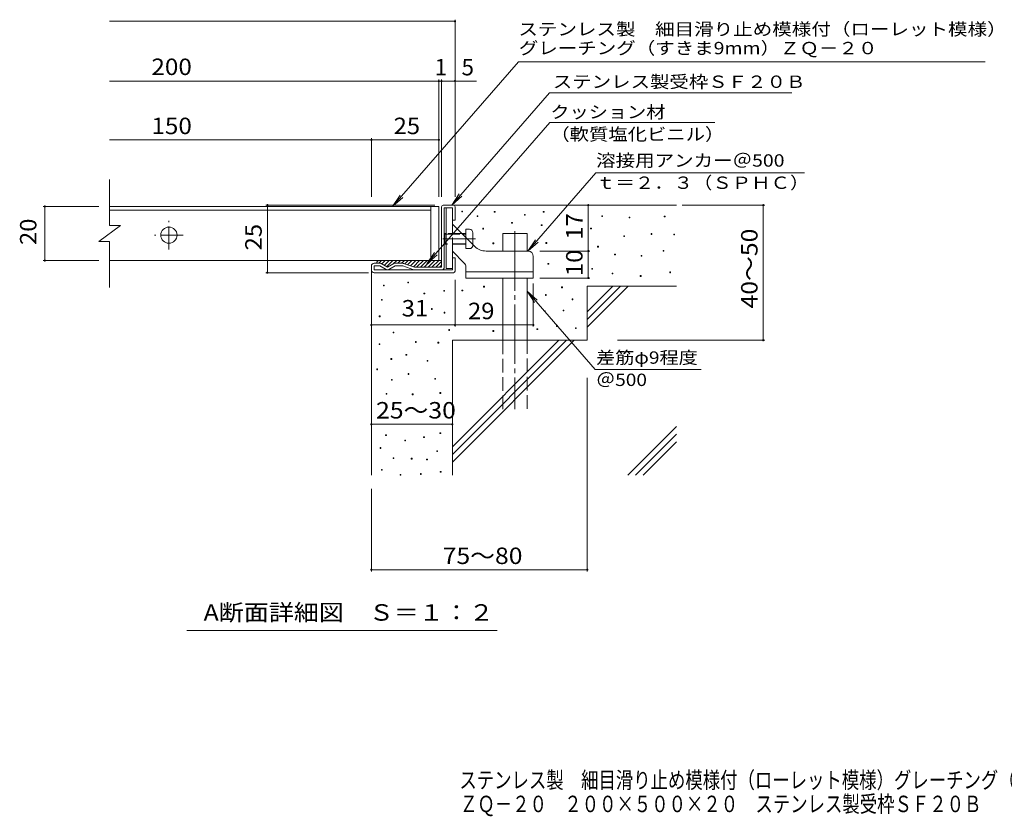
# Model space of a CAD drawing. Units: millimetres. Extents: x -1666 to 1786, y -1381 to 1213.
# Drawn here: x -1666 to 158, y -1381 to 94 of the extents above; entities that cross this region are included whole.
import ezdxf

# ---------------------------------------------------------------- set-up
doc = ezdxf.new("R2010")
doc.units = ezdxf.units.MM
doc.header["$LTSCALE"] = 10
for name, pattern in [('JWW_CENTER1', [6.773333, 4.233333, -0.846667, 0.846667, -0.846667]), ('JWW_CENTER2', [13.546667, 11.006667, -0.846667, 0.846667, -0.846667]), ('JWW_DASHED3', [3.386667, 2.54, -0.846667])]:
    doc.linetypes.add(name, pattern=pattern)
for name, color, linetype in [('0018_躯\u3000寸法（', 7, 'Continuous'), ('0216_', 7, 'Continuous'), ('0217_', 7, 'Continuous'), ('0218_', 7, 'Continuous'), ('0220_', 7, 'Continuous'), ('0226_下階梁情報', 7, 'Continuous'), ('0227_下階間仕切', 7, 'Continuous'), ('0234_', 7, 'Continuous'), ('0242_', 7, 'Continuous'), ('0243_', 7, 'Continuous')]:
    doc.layers.add(name, color=color, linetype=linetype)
doc.styles.add('ＭＳ ゴシック', font='txt', dxfattribs={"height": 1})

msp = doc.modelspace()

# ---------------------------------------------------------------- linework, layer by layer
at = {"layer": '0216_', "color": 7, "linetype": 'Continuous', "lineweight": 9}
for p, q in [((-859.2, -233.8), (-859.2, 94.2)), ((-1499, 91.2), (-859.2, 91.2)), ((-889.2, -233.8), (-889.2, -16.5)), ((-884.2, -233.8), (-884.2, -16.5)), ((-1499, -19.5), (-819.7, -19.5)), ((-1014.2, -233.8), (-1014.2, -125.3)), ((-1499, -128.3), (-1014.2, -128.3)), ((-1014.2, -128.3), (-889.2, -128.3)), ((-1622, -251.7), (-1519, -251.7)), ((-1619, -251.7), (-1619, -351.7)), ((-896.5, -249.2), (-1209.7, -249.2)), ((-1206.7, -374.2), (-1206.7, -249.2)), ((-612.4, -334.2), (-612.4, -249.2)), ((-438.2, -249.2), (-285.2, -249.2)), ((-288.2, -499.2), (-288.2, -249.2)), ((-702.4, -334.2), (-609.4, -334.2)), ((-612.4, -384.2), (-612.4, -334.2)), ((-1622, -351.7), (-1519, -351.7)), ((-1019.2, -374.2), (-1209.7, -374.2)), ((-1014.2, -473.9), (-1014.2, -389.3)), ((-859.2, -387.2), (-859.2, -473.9)), ((-714.2, -394.1), (-714.2, -473.9)), ((-702.4, -384.2), (-609.4, -384.2)), ((-1014.2, -470.9), (-859.2, -470.9)), ((-859.2, -470.9), (-714.2, -470.9)), ((-558.4, -499.2), (-285.2, -499.2)), ((-614.2, -569.1), (-614.2, -927.2)), ((-1014.2, -654.8), (-864.2, -654.8)), ((-1014.2, -774.2), (-1014.2, -927.2)), ((-1014.2, -924.2), (-614.2, -924.2)), ((-781.2, -1036.6), (-1356.2, -1036.6))]:
    msp.add_line(p, q, dxfattribs=at)
at = {"layer": '0216_', "color": 7, "linetype": 'Continuous', "lineweight": 9, "const_width": 2}
for points in [[(-858.2, 91.2, 0.414214), (-859.2, 92.2, 0.414214), (-860.2, 91.2, 0.414214), (-859.2, 90.2, 0.414214)], [(-888.2, -19.5, 0.414214), (-889.2, -18.5, 0.414214), (-890.2, -19.5, 0.414214), (-889.2, -20.5, 0.414214)], [(-883.2, -19.5, 0.414214), (-884.2, -18.5, 0.414214), (-885.2, -19.5, 0.414214), (-884.2, -20.5, 0.414214)], [(-858.2, -19.5, 0.414214), (-859.2, -18.5, 0.414214), (-860.2, -19.5, 0.414214), (-859.2, -20.5, 0.414214)], [(-1013.2, -128.3, 0.414214), (-1014.2, -127.3, 0.414214), (-1015.2, -128.3, 0.414214), (-1014.2, -129.3, 0.414214)], [(-888.2, -128.3, 0.414214), (-889.2, -127.3, 0.414214), (-890.2, -128.3, 0.414214), (-889.2, -129.3, 0.414214)], [(-1618, -251.7, 0.414214), (-1619, -250.7, 0.414214), (-1620, -251.7, 0.414214), (-1619, -252.7, 0.414214)], [(-1205.7, -249.2, 0.414214), (-1206.7, -248.2, 0.414214), (-1207.7, -249.2, 0.414214), (-1206.7, -250.2, 0.414214)], [(-611.4, -249.2, 0.414214), (-612.4, -248.2, 0.414214), (-613.4, -249.2, 0.414214), (-612.4, -250.2, 0.414214)], [(-287.2, -249.2, 0.414214), (-288.2, -248.2, 0.414214), (-289.2, -249.2, 0.414214), (-288.2, -250.2, 0.414214)], [(-611.4, -334.2, 0.414214), (-612.4, -333.2, 0.414214), (-613.4, -334.2, 0.414214), (-612.4, -335.2, 0.414214)], [(-1618, -351.7, 0.414214), (-1619, -350.7, 0.414214), (-1620, -351.7, 0.414214), (-1619, -352.7, 0.414214)], [(-1205.7, -374.2, 0.414214), (-1206.7, -373.2, 0.414214), (-1207.7, -374.2, 0.414214), (-1206.7, -375.2, 0.414214)], [(-611.4, -384.2, 0.414214), (-612.4, -383.2, 0.414214), (-613.4, -384.2, 0.414214), (-612.4, -385.2, 0.414214)], [(-1013.2, -470.9, 0.414214), (-1014.2, -469.9, 0.414214), (-1015.2, -470.9, 0.414214), (-1014.2, -471.9, 0.414214)], [(-858.2, -470.9, 0.414214), (-859.2, -469.9, 0.414214), (-860.2, -470.9, 0.414214), (-859.2, -471.9, 0.414214)], [(-713.2, -470.9, 0.414214), (-714.2, -469.9, 0.414214), (-715.2, -470.9, 0.414214), (-714.2, -471.9, 0.414214)], [(-287.2, -499.2, 0.414214), (-288.2, -498.2, 0.414214), (-289.2, -499.2, 0.414214), (-288.2, -500.2, 0.414214)], [(-1013.2, -654.8, 0.414214), (-1014.2, -653.8, 0.414214), (-1015.2, -654.8, 0.414214), (-1014.2, -655.8, 0.414214)], [(-863.2, -654.8, 0.414214), (-864.2, -653.8, 0.414214), (-865.2, -654.8, 0.414214), (-864.2, -655.8, 0.414214)], [(-1013.2, -924.2, 0.414214), (-1014.2, -923.2, 0.414214), (-1015.2, -924.2, 0.414214), (-1014.2, -925.2, 0.414214)], [(-613.2, -924.2, 0.414214), (-614.2, -923.2, 0.414214), (-615.2, -924.2, 0.414214), (-614.2, -925.2, 0.414214)]]:
    msp.add_lwpolyline(points, format="xyb", close=True, dxfattribs=at)
at = {"layer": '0217_', "color": 3, "linetype": 'Continuous', "lineweight": 9}
for p, q in [((-875.7, -254.2), (-875.7, -366.7)), ((-875.7, -254.2), (-864.2, -254.2)), ((-864.2, -284.2), (-864.2, -254.2)), ((-823, -325.4), (-864.2, -284.2)), ((-842.2, -356.3), (-864.2, -334.2)), ((-864.2, -366.7), (-864.2, -334.2)), ((-801.8, -334.2), (-724.2, -334.2)), ((-714.2, -344.2), (-714.2, -384.2)), ((-839.2, -384.2), (-839.2, -363.4)), ((-864.2, -366.7), (-875.7, -366.7)), ((-714.2, -372.7), (-839.2, -372.7)), ((-714.2, -384.2), (-839.2, -384.2))]:
    msp.add_line(p, q, dxfattribs=at)
at = {"layer": '0217_', "color": 3, "linetype": 'JWW_DASHED3', "lineweight": 9}
for p, q in [((-864.2, -334.2), (-864.2, -284.2)), ((-826.2, -323.2), (-826.2, -322.2))]:
    msp.add_line(p, q, dxfattribs=at)
at = {"layer": '0217_', "color": 3, "linetype": 'Continuous', "lineweight": 9}
for centre, radius, start, end in [((-801.8, -304.2), 30, 224.9997, 270), ((-724.2, -344.2), 10, 0, 90), ((-849.2, -363.4), 10, 0, 45)]:
    msp.add_arc(centre, radius, start, end, dxfattribs=at)
at = {"layer": '0218_', "color": 3, "linetype": 'Continuous', "lineweight": 9}
for p, q in [((-1499, -286.7), (-1499, -201.7)), ((-904.2, -251.7), (-1499, -251.7)), ((-904.2, -251.7), (-904.2, -351.7)), ((-904.2, -251.7), (-889.2, -251.7)), ((-889.2, -251.7), (-889.2, -351.7)), ((-1499, -258.7), (-904.2, -258.7)), ((-1519, -316.7), (-1479, -286.7)), ((-1499, -286.7), (-1479, -286.7)), ((-1519, -316.7), (-1499, -316.7)), ((-1499, -401.7), (-1499, -316.7)), ((-904.2, -351.7), (-1499, -351.7)), ((-889.2, -351.7), (-904.2, -351.7))]:
    msp.add_line(p, q, dxfattribs=at)
at = {"layer": '0218_', "color": 3, "linetype": 'JWW_CENTER1', "lineweight": 9}
for p, q in [((-1389.2, -331.2), (-1389.2, -278.2)), ((-1362.7, -304.7), (-1415.7, -304.7))]:
    msp.add_line(p, q, dxfattribs=at)
at = {"layer": '0218_', "color": 3, "linetype": 'Continuous', "lineweight": 9}
msp.add_circle((-1389.2, -304.7), 15, dxfattribs=at)
at = {"layer": '0220_', "color": 6, "linetype": 'Continuous', "lineweight": 5}
for p, q in [((-862.2, -249.2), (-449.2, -249.2)), ((-770.7, -301.7), (-725.7, -301.7)), ((-770.7, -334.2), (-770.7, -301.7)), ((-725.7, -334.2), (-725.7, -301.7)), ((-1014.2, -369.2), (-1014.2, -749.2)), ((-770.7, -499.2), (-770.7, -384.2)), ((-725.7, -499.2), (-725.7, -384.2)), ((-614.2, -399.2), (-449.2, -399.2)), ((-614.2, -399.2), (-614.2, -499.2)), ((-614.2, -446.6), (-566.9, -399.2)), ((-614.2, -460.7), (-552.7, -399.2)), ((-614.2, -474.8), (-538.6, -399.2)), ((-864.2, -499.2), (-864.2, -749.2)), ((-864.2, -499.2), (-614.2, -499.2)), ((-864.2, -696.6), (-666.9, -499.2)), ((-864.2, -710.7), (-652.7, -499.2)), ((-864.2, -724.8), (-638.6, -499.2)), ((-539.2, -749.2), (-449.2, -659.2)), ((-525.1, -749.2), (-449.2, -673.4)), ((-510.9, -749.2), (-449.2, -687.5))]:
    msp.add_line(p, q, dxfattribs=at)
at = {"layer": '0220_', "color": 6, "linetype": 'JWW_CENTER2', "lineweight": 5}
msp.add_line((-748.2, -297.6), (-748.2, -626.7), dxfattribs=at)
at = {"layer": '0220_', "color": 6, "linetype": 'JWW_DASHED3', "lineweight": 5}
for p, q in [((-770.7, -626.7), (-770.7, -499.2)), ((-725.7, -499.2), (-725.7, -626.7))]:
    msp.add_line(p, q, dxfattribs=at)
at = {"layer": '0226_下階梁情報', "color": 7, "linetype": 'Continuous', "lineweight": 9}
for p, q in [((-846.6, -261.7), (-846.6, -260.2)), ((-846.6, -260.2), (-845.1, -260.2)), ((-845.1, -261.7), (-846.6, -261.7)), ((-845.1, -260.2), (-845.1, -261.7)), ((-818.4, -270.5), (-818.4, -269)), ((-818.4, -269), (-816.9, -269)), ((-816.9, -270.5), (-818.4, -270.5)), ((-816.9, -269), (-816.9, -270.5)), ((-786.5, -262.2), (-786.5, -260.7)), ((-786.5, -260.7), (-785, -260.7)), ((-785, -262.2), (-786.5, -262.2)), ((-785, -260.7), (-785, -262.2)), ((-730.6, -267.7), (-730.6, -266.2)), ((-730.6, -266.2), (-729.1, -266.2)), ((-729.1, -267.7), (-730.6, -267.7)), ((-729.1, -266.2), (-729.1, -267.7)), ((-695.7, -262.3), (-695.7, -260.8)), ((-695.7, -260.8), (-694.2, -260.8)), ((-694.2, -262.3), (-695.7, -262.3)), ((-694.2, -260.8), (-694.2, -262.3)), ((-587.4, -270.2), (-587.4, -268.7)), ((-587.4, -268.7), (-585.9, -268.7)), ((-585.9, -270.2), (-587.4, -270.2)), ((-585.9, -268.7), (-585.9, -270.2)), ((-536.6, -272.9), (-536.6, -271.4)), ((-536.6, -271.4), (-535.1, -271.4)), ((-535.1, -272.9), (-536.6, -272.9)), ((-535.1, -271.4), (-535.1, -272.9)), ((-471.7, -270.8), (-471.7, -269.3)), ((-471.7, -269.3), (-470.2, -269.3)), ((-470.2, -270.8), (-471.7, -270.8)), ((-470.2, -269.3), (-470.2, -270.8)), ((-754.5, -282.8), (-754.5, -281.3)), ((-754.5, -281.3), (-753, -281.3)), ((-753, -282.8), (-754.5, -282.8)), ((-753, -281.3), (-753, -282.8)), ((-699.5, -287), (-699.5, -285.5)), ((-699.5, -285.5), (-698, -285.5)), ((-698, -287), (-699.5, -287)), ((-698, -285.5), (-698, -287)), ((-608.2, -293.2), (-608.2, -291.7)), ((-608.2, -291.7), (-606.7, -291.7)), ((-606.7, -291.7), (-606.7, -293.2)), ((-808, -293.4), (-808, -291.9)), ((-808, -291.9), (-806.5, -291.9)), ((-806.5, -293.4), (-808, -293.4)), ((-806.5, -291.9), (-806.5, -293.4)), ((-606.7, -293.2), (-608.2, -293.2)), ((-546.6, -307.3), (-546.6, -305.8)), ((-546.6, -305.8), (-545.1, -305.8)), ((-545.1, -307.3), (-546.6, -307.3)), ((-545.1, -305.8), (-545.1, -307.3)), ((-496, -303.3), (-496, -301.8)), ((-496, -301.8), (-494.5, -301.8)), ((-494.5, -303.3), (-496, -303.3)), ((-494.5, -301.8), (-494.5, -303.3)), ((-454.2, -304.1), (-454.2, -302.6)), ((-454.2, -302.6), (-452.7, -302.6)), ((-452.7, -304.1), (-454.2, -304.1)), ((-452.7, -302.6), (-452.7, -304.1)), ((-789, -320.6), (-789, -319.1)), ((-789, -319.1), (-787.5, -319.1)), ((-787.5, -320.6), (-789, -320.6)), ((-787.5, -319.1), (-787.5, -320.6)), ((-690.9, -320), (-690.9, -318.5)), ((-690.9, -318.5), (-689.4, -318.5)), ((-689.4, -320), (-690.9, -320)), ((-689.4, -318.5), (-689.4, -320)), ((-595.1, -326.7), (-595.1, -325.2)), ((-595.1, -325.2), (-593.6, -325.2)), ((-593.6, -326.7), (-595.1, -326.7)), ((-593.6, -325.2), (-593.6, -326.7)), ((-563.7, -341.2), (-563.7, -339.7)), ((-563.7, -339.7), (-562.2, -339.7)), ((-562.2, -341.2), (-563.7, -341.2)), ((-562.2, -339.7), (-562.2, -341.2)), ((-514.7, -343.6), (-514.7, -342.1)), ((-514.7, -342.1), (-513.2, -342.1)), ((-513.2, -343.6), (-514.7, -343.6)), ((-513.2, -342.1), (-513.2, -343.6)), ((-473.7, -334.5), (-473.7, -333)), ((-473.7, -333), (-472.2, -333)), ((-472.2, -334.5), (-473.7, -334.5)), ((-472.2, -333), (-472.2, -334.5)), ((-687, -358.5), (-687, -357)), ((-687, -357), (-685.5, -357)), ((-685.5, -358.5), (-687, -358.5)), ((-685.5, -357), (-685.5, -358.5)), ((-605.8, -367.9), (-605.8, -366.4)), ((-605.8, -366.4), (-604.3, -366.4)), ((-604.3, -367.9), (-605.8, -367.9)), ((-604.3, -366.4), (-604.3, -367.9)), ((-568.4, -376.4), (-568.4, -374.9)), ((-568.4, -374.9), (-566.9, -374.9)), ((-566.9, -376.4), (-568.4, -376.4)), ((-566.9, -374.9), (-566.9, -376.4)), ((-516.2, -381.1), (-516.2, -379.6)), ((-516.2, -379.6), (-514.7, -379.6)), ((-514.7, -381.1), (-516.2, -381.1)), ((-514.7, -379.6), (-514.7, -381.1)), ((-461.5, -374.4), (-461.5, -372.9)), ((-461.5, -372.9), (-460, -372.9)), ((-460, -374.4), (-461.5, -374.4)), ((-460, -372.9), (-460, -374.4)), ((-991.7, -398.7), (-991.7, -397.2)), ((-991.7, -397.2), (-990.2, -397.2)), ((-990.2, -398.7), (-991.7, -398.7)), ((-990.2, -397.2), (-990.2, -398.7)), ((-946.8, -393.1), (-946.8, -391.6)), ((-946.8, -391.6), (-945.3, -391.6)), ((-945.3, -393.1), (-946.8, -393.1)), ((-945.3, -391.6), (-945.3, -393.1)), ((-806.3, -400.9), (-806.3, -399.4)), ((-806.3, -399.4), (-804.8, -399.4)), ((-804.8, -400.9), (-806.3, -400.9)), ((-804.8, -399.4), (-804.8, -400.9)), ((-661.7, -402.2), (-661.7, -400.7)), ((-661.7, -400.7), (-660.2, -400.7)), ((-660.2, -400.7), (-660.2, -402.2)), ((-916.7, -413.5), (-916.7, -412)), ((-916.7, -412), (-915.2, -412)), ((-915.2, -413.5), (-916.7, -413.5)), ((-915.2, -412), (-915.2, -413.5)), ((-880.1, -408.5), (-880.1, -407)), ((-880.1, -407), (-878.6, -407)), ((-878.6, -408.5), (-880.1, -408.5)), ((-878.6, -407), (-878.6, -408.5)), ((-846.5, -407.8), (-846.5, -406.3)), ((-846.5, -406.3), (-845, -406.3)), ((-845, -407.8), (-846.5, -407.8)), ((-845, -406.3), (-845, -407.8)), ((-691.6, -416.4), (-691.6, -414.9)), ((-691.6, -414.9), (-690.1, -414.9)), ((-690.1, -416.4), (-691.6, -416.4)), ((-690.1, -414.9), (-690.1, -416.4)), ((-660.2, -402.2), (-661.7, -402.2)), ((-995.7, -425.4), (-995.7, -423.9)), ((-995.7, -423.9), (-994.2, -423.9)), ((-994.2, -425.4), (-995.7, -425.4)), ((-994.2, -423.9), (-994.2, -425.4)), ((-642.2, -424.3), (-642.2, -422.8)), ((-642.2, -422.8), (-640.7, -422.8)), ((-640.7, -424.3), (-642.2, -424.3)), ((-640.7, -422.8), (-640.7, -424.3)), ((-999.6, -455.9), (-999.6, -454.4)), ((-999.6, -454.4), (-998.1, -454.4)), ((-998.1, -455.9), (-999.6, -455.9)), ((-998.1, -454.4), (-998.1, -455.9)), ((-902.9, -442.1), (-902.9, -440.6)), ((-902.9, -440.6), (-901.4, -440.6)), ((-901.4, -442.1), (-902.9, -442.1)), ((-901.4, -440.6), (-901.4, -442.1)), ((-879.5, -449), (-879.5, -447.5)), ((-879.5, -447.5), (-878, -447.5)), ((-878, -449), (-879.5, -449)), ((-878, -447.5), (-878, -449)), ((-693.6, -446.1), (-693.6, -444.6)), ((-693.6, -444.6), (-692.1, -444.6)), ((-692.1, -446.1), (-693.6, -446.1)), ((-692.1, -444.6), (-692.1, -446.1)), ((-659.1, -444.9), (-659.1, -443.4)), ((-659.1, -443.4), (-657.6, -443.4)), ((-657.6, -444.9), (-659.1, -444.9)), ((-657.6, -443.4), (-657.6, -444.9)), ((-671, -473.6), (-671, -472.1)), ((-671, -472.1), (-669.5, -472.1)), ((-669.5, -473.6), (-671, -473.6)), ((-669.5, -472.1), (-669.5, -473.6)), ((-974, -485.6), (-974, -484.1)), ((-974, -484.1), (-972.5, -484.1)), ((-972.5, -485.6), (-974, -485.6)), ((-972.5, -484.1), (-972.5, -485.6)), ((-871, -481.2), (-871, -479.7)), ((-871, -479.7), (-869.5, -479.7)), ((-869.5, -481.2), (-871, -481.2)), ((-869.5, -479.7), (-869.5, -481.2)), ((-789, -483), (-789, -481.5)), ((-789, -481.5), (-787.5, -481.5)), ((-787.5, -483), (-789, -483)), ((-787.5, -481.5), (-787.5, -483)), ((-707.4, -479.6), (-707.4, -478.1)), ((-707.4, -478.1), (-705.9, -478.1)), ((-705.9, -479.6), (-707.4, -479.6)), ((-705.9, -478.1), (-705.9, -479.6)), ((-636.3, -477.7), (-636.3, -476.2)), ((-636.3, -476.2), (-634.8, -476.2)), ((-634.8, -477.7), (-636.3, -477.7)), ((-634.8, -476.2), (-634.8, -477.7)), ((-999.8, -507.3), (-999.8, -505.8)), ((-999.8, -505.8), (-998.3, -505.8)), ((-998.3, -507.3), (-999.8, -507.3)), ((-998.3, -505.8), (-998.3, -507.3)), ((-932.5, -503.3), (-932.5, -501.8)), ((-932.5, -501.8), (-931, -501.8)), ((-931, -503.3), (-932.5, -503.3)), ((-931, -501.8), (-931, -503.3)), ((-891, -504.5), (-891, -503)), ((-891, -503), (-889.5, -503)), ((-889.5, -504.5), (-891, -504.5)), ((-889.5, -503), (-889.5, -504.5)), ((-950.3, -527), (-950.3, -525.5)), ((-950.3, -525.5), (-948.8, -525.5)), ((-948.8, -527), (-950.3, -527)), ((-948.8, -525.5), (-948.8, -527)), ((-977.9, -534.9), (-977.9, -533.4)), ((-977.9, -533.4), (-976.4, -533.4)), ((-976.4, -534.9), (-977.9, -534.9)), ((-976.4, -533.4), (-976.4, -534.9)), ((-910.8, -538), (-910.8, -536.5)), ((-910.8, -536.5), (-909.3, -536.5)), ((-909.3, -538), (-910.8, -538)), ((-909.3, -536.5), (-909.3, -538)), ((-1004.1, -553.9), (-1004.1, -552.4)), ((-1004.1, -552.4), (-1002.6, -552.4)), ((-1002.6, -553.9), (-1004.1, -553.9)), ((-1002.6, -552.4), (-1002.6, -553.9)), ((-946.3, -562.6), (-946.3, -561.1)), ((-946.3, -561.1), (-944.8, -561.1)), ((-944.8, -562.6), (-946.3, -562.6)), ((-944.8, -561.1), (-944.8, -562.6)), ((-976.9, -573.4), (-976.9, -571.9)), ((-976.9, -571.9), (-975.4, -571.9)), ((-975.4, -573.4), (-976.9, -573.4)), ((-975.4, -571.9), (-975.4, -573.4)), ((-896.9, -571.6), (-896.9, -570.1)), ((-896.9, -570.1), (-895.4, -570.1)), ((-895.4, -571.6), (-896.9, -571.6)), ((-895.4, -570.1), (-895.4, -571.6)), ((-986.8, -599.1), (-986.8, -597.6)), ((-986.8, -597.6), (-985.3, -597.6)), ((-985.3, -599.1), (-986.8, -599.1)), ((-985.3, -597.6), (-985.3, -599.1)), ((-938.4, -600.1), (-938.4, -598.6)), ((-938.4, -598.6), (-936.9, -598.6)), ((-936.9, -600.1), (-938.4, -600.1)), ((-936.9, -598.6), (-936.9, -600.1)), ((-887.2, -597.6), (-887.2, -596.1)), ((-887.2, -596.1), (-885.7, -596.1)), ((-885.7, -597.6), (-887.2, -597.6)), ((-885.7, -596.1), (-885.7, -597.6)), ((-987.8, -675.9), (-987.8, -674.4)), ((-987.8, -674.4), (-986.3, -674.4)), ((-986.3, -674.4), (-986.3, -675.9)), ((-887.1, -672), (-887.1, -670.5)), ((-887.1, -670.5), (-885.6, -670.5)), ((-885.6, -672), (-887.1, -672)), ((-885.6, -670.5), (-885.6, -672)), ((-986.3, -675.9), (-987.8, -675.9)), ((-952.2, -685.8), (-952.2, -684.3)), ((-952.2, -684.3), (-950.7, -684.3)), ((-950.7, -685.8), (-952.2, -685.8)), ((-950.7, -684.3), (-950.7, -685.8)), ((-917.4, -679.6), (-917.4, -678.1)), ((-917.4, -678.1), (-915.9, -678.1)), ((-915.9, -679.6), (-917.4, -679.6)), ((-915.9, -678.1), (-915.9, -679.6)), ((-997.9, -699.6), (-997.9, -698.1)), ((-997.9, -698.1), (-996.4, -698.1)), ((-996.4, -699.6), (-997.9, -699.6)), ((-996.4, -698.1), (-996.4, -699.6)), ((-893, -705.5), (-893, -704)), ((-893, -704), (-891.5, -704)), ((-891.5, -705.5), (-893, -705.5)), ((-891.5, -704), (-891.5, -705.5)), ((-973.8, -718.2), (-973.8, -716.7)), ((-973.8, -716.7), (-972.3, -716.7)), ((-972.3, -718.2), (-973.8, -718.2)), ((-972.3, -716.7), (-972.3, -718.2)), ((-940.4, -719.4), (-940.4, -717.9)), ((-940.4, -717.9), (-938.9, -717.9)), ((-938.9, -719.4), (-940.4, -719.4)), ((-938.9, -717.9), (-938.9, -719.4)), ((-911.9, -721), (-911.9, -719.5)), ((-911.9, -719.5), (-910.4, -719.5)), ((-910.4, -721), (-911.9, -721)), ((-910.4, -719.5), (-910.4, -721)), ((-995.7, -739.9), (-995.7, -738.4)), ((-995.7, -738.4), (-994.2, -738.4)), ((-994.2, -739.9), (-995.7, -739.9)), ((-994.2, -738.4), (-994.2, -739.9)), ((-960.9, -749.2), (-960.9, -747.7)), ((-960.9, -747.7), (-959.4, -747.7)), ((-959.4, -747.7), (-959.4, -749.2)), ((-923.3, -747.7), (-923.3, -746.2)), ((-923.3, -746.2), (-921.8, -746.2)), ((-921.8, -747.7), (-923.3, -747.7)), ((-921.8, -746.2), (-921.8, -747.7)), ((-886.7, -743.8), (-886.7, -742.3)), ((-886.7, -742.3), (-885.2, -742.3)), ((-885.2, -743.8), (-886.7, -743.8)), ((-885.2, -742.3), (-885.2, -743.8)), ((-959.4, -749.2), (-960.9, -749.2))]:
    msp.add_line(p, q, dxfattribs=at)
at = {"layer": '0227_下階間仕切', "color": 2, "linetype": 'Continuous', "lineweight": 9}
for p, q in [((-884.2, -364.2), (-884.2, -252.2)), ((-881.2, -249.2), (-862.2, -249.2)), ((-864.2, -254.2), (-879.2, -254.2)), ((-879.2, -364.2), (-879.2, -254.2)), ((-864.2, -276.7), (-864.2, -254.2)), ((-859.2, -252.2), (-859.2, -276.7)), ((-859.2, -276.7), (-864.2, -276.7)), ((-1014.2, -369.2), (-1014.2, -361.7)), ((-998.6, -356.7), (-1009.2, -356.7)), ((-1009.2, -369.2), (-1009.2, -361.7)), ((-998.6, -361.7), (-1009.2, -361.7)), ((-986.7, -368.5), (-998.6, -361.7)), ((-996.1, -357.4), (-984.2, -364.2)), ((-972.4, -357.4), (-984.2, -364.2)), ((-981.7, -368.5), (-969.9, -361.7)), ((-956.2, -356.7), (-969.9, -356.7)), ((-955.9, -361.7), (-969.9, -361.7)), ((-935.6, -368.9), (-955.9, -361.7)), ((-954.5, -357), (-934.2, -364.2)), ((-884.2, -364.2), (-934.2, -364.2)), ((-859.2, -346.7), (-864.2, -346.7)), ((-864.2, -369.2), (-864.2, -346.7)), ((-859.2, -371.2), (-859.2, -346.7)), ((-1009.2, -369.2), (-864.2, -369.2)), ((-1009.2, -374.2), (-862.2, -374.2))]:
    msp.add_line(p, q, dxfattribs=at)
for centre, radius, start, end in [((-881.2, -252.2), 3, 90, 180), ((-862.2, -252.2), 3, 0, 90), ((-1009.2, -361.7), 5, 90, 180), ((-998.6, -361.7), 5, 60, 90), ((-969.9, -361.7), 5, 90, 120), ((-956.2, -361.7), 5, 70.4316, 90), ((-884.2, -364.2), 5, 270, 0), ((-1009.2, -369.2), 5, 180, 270), ((-984.2, -364.2), 5, 240, 300), ((-933.9, -364.2), 5, 250.439, 270), ((-862.2, -371.2), 3, 270, 0)]:
    msp.add_arc(centre, radius, start, end, dxfattribs=at)
at = {"layer": '0234_', "color": 4, "linetype": 'Continuous', "lineweight": 9}
for p, q in [((-995.6, -351.7), (-1000.6, -356.7)), ((-999.2, -351.7), (-884.2, -351.7)), ((-988.5, -351.7), (-994.9, -358.1)), ((-981.4, -351.7), (-990.4, -360.7)), ((-974.3, -351.7), (-985.9, -363.3)), ((-967.3, -351.7), (-973.7, -358.1)), ((-960.2, -351.7), (-965.2, -356.7)), ((-953.1, -351.7), (-958.1, -356.7)), ((-946.1, -351.7), (-952.2, -357.8)), ((-939, -351.7), (-947, -359.7)), ((-931.9, -351.7), (-941.7, -361.5)), ((-924.9, -351.7), (-936.3, -363.2)), ((-917.8, -351.7), (-930.3, -364.2)), ((-910.7, -351.7), (-923.2, -364.2)), ((-903.6, -351.7), (-916.1, -364.2)), ((-896.6, -351.7), (-909.1, -364.2)), ((-889.5, -351.7), (-902, -364.2)), ((-884.2, -353.5), (-894.9, -364.2)), ((-884.2, -360.6), (-887.9, -364.2))]:
    msp.add_line(p, q, dxfattribs=at)
msp.add_arc((-999.2, -356.7), 5, 90, 180, dxfattribs=at)
at = {"layer": '0242_', "color": 7, "linetype": 'Continuous', "lineweight": 9}
for p, q in [((-741.6, 16.3), (-974.8, -251.7)), ((-741.6, 16.3), (122.6, 16.3)), ((-684.1, -41.1), (-865.2, -249.2)), ((-684.1, -41.1), (-235.3, -41.1)), ((-683.4, -95.9), (-911.3, -357.8)), ((-683.4, -95.9), (-378, -95.9)), ((-724.2, -334.2), (-598.3, -189.6)), ((-598.3, -189.6), (-211.6, -189.6)), ((-974.8, -251.7), (-961, -230.9)), ((-974.8, -251.7), (-956.1, -235.2)), ((-865.2, -249.2), (-851.4, -228.4)), ((-865.2, -249.2), (-846.5, -232.7)), ((-724.2, -334.2), (-710.4, -313.4)), ((-724.2, -334.2), (-705.5, -317.7)), ((-911.3, -357.8), (-897.5, -336.9)), ((-911.3, -357.8), (-892.6, -341.2)), ((-725.7, -408.6), (-599.8, -553.3)), ((-725.7, -408.6), (-707, -425.2)), ((-725.7, -408.6), (-711.9, -429.4)), ((-599.8, -553.3), (-403.5, -553.3))]:
    msp.add_line(p, q, dxfattribs=at)
at = {"layer": '0243_', "color": 3, "linetype": 'Continuous', "lineweight": 9}
for p, q in [((-878, -301.7), (-879.2, -303)), ((-875.7, -303), (-879.2, -303)), ((-878, -301.7), (-878, -321.7)), ((-875.7, -301.7), (-878, -301.7)), ((-839.2, -301.7), (-846.7, -301.7)), ((-839.2, -303), (-845.5, -303)), ((-839.2, -309.2), (-839.2, -293.7)), ((-832.7, -293.7), (-839.2, -293.7)), ((-826.2, -300.2), (-826.2, -322.2)), ((-878, -321.7), (-879.2, -320.5)), ((-875.7, -320.5), (-879.2, -320.5)), ((-875.7, -321.7), (-878, -321.7))]:
    msp.add_line(p, q, dxfattribs=at)
at = {"layer": '0243_', "color": 3, "linetype": 'JWW_DASHED3', "lineweight": 9}
for p, q in [((-846.7, -301.7), (-875.7, -301.7)), ((-875.7, -303), (-845.5, -303)), ((-839.2, -329.7), (-839.2, -309.2)), ((-839.2, -320.5), (-875.7, -320.5)), ((-839.2, -321.7), (-875.7, -321.7)), ((-832.7, -329.7), (-839.2, -329.7))]:
    msp.add_line(p, q, dxfattribs=at)
at = {"layer": '0243_', "color": 3, "linetype": 'JWW_CENTER2', "lineweight": 9}
msp.add_line((-821.2, -311.7), (-881.7, -311.7), dxfattribs=at)
at = {"layer": '0243_', "color": 3, "linetype": 'Continuous', "lineweight": 9}
msp.add_arc((-832.7, -300.2), 6.5, 0, 90, dxfattribs=at)
at = {"layer": '0243_', "color": 3, "linetype": 'JWW_DASHED3', "lineweight": 9}
msp.add_arc((-832.7, -323.2), 6.5, 270, 0, dxfattribs=at)

# ---------------------------------------------------------------- texts
at = {"layer": '0018_躯\u3000寸法（', "color": 2, "linetype": 'Continuous', "lineweight": 9, "style": 'ＭＳ ゴシック'}
for s, width, p in [('ステンレス製\u3000細目滑り止め模様付（ローレット模様）グレーチング（すきま9mm）', 0.774333, (-851.1, -1328.8)), ('ＺＱ－２０\u3000２００×５００×２０\u3000ステンレス製受枠ＳＦ２０Ｂ', 0.774167, (-849.9, -1373))]:
    msp.add_text(s, height=30.48, dxfattribs=dict(at, width=width)).set_placement(p)
at = {"layer": '0216_', "color": 2, "linetype": 'Continuous', "lineweight": 9, "style": 'ＭＳ ゴシック'}
for s, width, p in [('200', 1.083333, (-1421.7, -8.3)), ('150', 1.083333, (-1421.7, -117.7)), ('25', 1.0625, (-973, -117.7)), ('29', 1.0625, (-835.2, -460.3)), ('25～30', 1.104167, (-1005.5, -644.2)), ('75～80', 1.104167, (-882.1, -913.6))]:
    msp.add_text(s, height=30.48, dxfattribs=dict(at, width=width)).set_placement(p)
for s, p in [('1', (-896.8, -8.9)), ('5', (-847.2, -8.9))]:
    msp.add_text(s, height=30.5, dxfattribs=at).set_placement(p)
for s, width, p in [('17', 1.0625, (-623, -313)), ('25', 1.0625, (-1217.3, -333)), ('40～50', 1.104167, (-298.8, -440.5)), ('10', 1.0625, (-623, -380.5))]:
    msp.add_text(s, height=30.48, rotation=90, dxfattribs=dict(at, width=width)).set_placement(p)
at = {"layer": '0216_', "color": 2, "linetype": 'Continuous', "lineweight": 211, "style": 'ＭＳ ゴシック', "width": 1.0625}
msp.add_text('20', height=30.48, rotation=90, dxfattribs=at).set_placement((-1634.6, -323))
msp.add_text('31', height=30.48, dxfattribs=at).set_placement((-958, -455.3))
at = {"layer": '0242_', "color": 7, "linetype": 'Continuous', "lineweight": 9, "style": 'ＭＳ ゴシック'}
for s, width, p in [('ステンレス製\u3000細目滑り止め模様付（ローレット模様）', 1.16, (-741.9, 65.2)), ('グレーチング（すきま9mm）ＺＱ－２０', 1.157143, (-741, 30.2))]:
    msp.add_text(s, height=22.86, rotation=0, dxfattribs=dict(at, width=width)).set_placement(p)
for s, width, p in [('ステンレス製受枠ＳＦ２０Ｂ', 1.153846, (-678, -32.1)), ('クッション材', 1.138889, (-682.6, -88.2)), ('（軟質塩化ビニル）', 1.148148, (-682.6, -129.4)), ('溶接用アンカー＠500', 1.157895, (-597.9, -177.9)), ('ｔ＝２．３（ＳＰＨＣ）', 1.151515, (-597.9, -219.1)), ('差筋φ9程度', 1.136364, (-597.9, -542.8)), ('＠500', 1.133333, (-597.9, -584))]:
    msp.add_text(s, height=22.86, dxfattribs=dict(at, width=width)).set_placement(p)
at = {"layer": '0242_', "color": 2, "linetype": 'Continuous', "lineweight": 9, "style": 'ＭＳ ゴシック', "width": 1.11413}
msp.add_text('A断面詳細図\u3000Ｓ＝１：２', height=30.48, rotation=359.9999, dxfattribs=at).set_placement((-1325, -1018.5))

doc.saveas('drawing.dxf')
